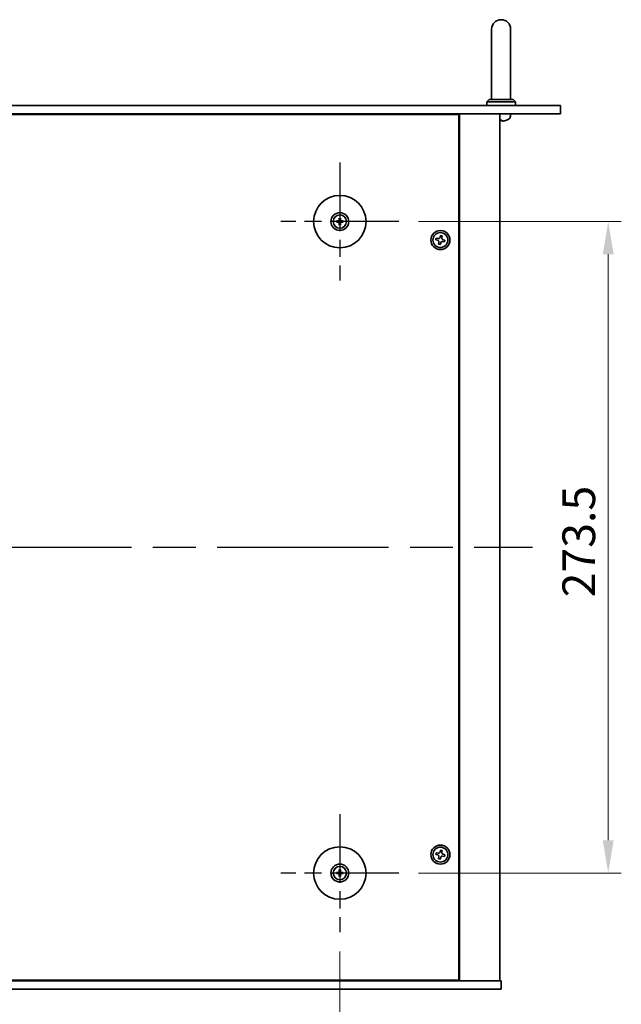
# Model space of a CAD drawing. Units: millimetres. Extents: x 87 to 11682, y 48 to 1734.
# Drawn here: x 3214 to 3467, y 266 to 680 of the extents above; entities that cross this region are included whole.
import ezdxf

# ---------------------------------------------------------------- set-up
doc = ezdxf.new("R2010")
doc.units = ezdxf.units.MM
doc.header["$LTSCALE"] = 6
doc.linetypes.add('AM_ISO08W050', pattern=[18, 12, -1.5, 3, -1.5])
doc.layers.get('Defpoints').update_dxf_attribs({"lineweight": 25})
for name, color, linetype, lineweight in [('AM_7', 4, 'AM_ISO08W050', 25), ('Dimension (ISO)', 7, 'Continuous', 18), ('Dimension (ISO) @ 1', 7, 'Continuous', 18), ('Visible (ISO)', 7, 'Continuous', 35)]:
    doc.layers.add(name, color=color, linetype=linetype, lineweight=lineweight)
doc.styles.add('Note Text (TK)', font='txt')
doc.dimstyles.new('Default - Method 1b (TK)', dxfattribs={"dimscale": 6, "dimtxt": 2.5, "dimasz": 2.5, "dimexe": 1, "dimexo": 1.5, "dimgap": 1, "dimtad": 1, "dimtoh": 1, "dimrnd": 1e-08, "dimdsep": 46, "dimtxsty": 'Note Text (TK)', "dimcen": 0.09, "dimdle": 5, "dimclrd": 100, "dimclre": 100, "dimclrt": 7, "dimadec": 1, "dimazin": 1, "dimtfac": 1, "dimtmove": 0, "dimatfit": 3, "dimfxl": 0, "dimtolj": 1, "dimlwd": -1, "dimlwe": -1, "dimarcsym": 0})

# ---------------------------------------------------------------- blocks, each defined once
blk = doc.blocks.new('*D38')
at = {"layer": 'Defpoints', "color": 0, "transparency": 16777216}
for p in [(3373.31, 595.01), (3373.31, 321.51), (3461.31, 321.51)]:
    blk.add_point(p, dxfattribs=at)
at = {"layer": 'Dimension (ISO)', "color": 100, "transparency": 16777216}
for p, q in [((3381.56, 595.01), (3466.81, 595.01)), ((3461.31, 581.26), (3461.31, 335.26)), ((3381.56, 321.51), (3466.81, 321.51))]:
    blk.add_line(p, q, dxfattribs=at)
for points in [[(3459.02, 581.26), (3463.61, 581.26), (3461.31, 595.01)], [(3459.02, 335.26), (3463.61, 335.26), (3461.31, 321.51)]]:
    blk.add_solid(points, dxfattribs=at)
at = {"layer": 'Dimension (ISO)', "color": 7, "transparency": 16777216, "insert": (3448.94, 437.24), "char_height": 13.75, "attachment_point": 4, "rotation": 90, "style": 'Note Text (TK)'}
blk.add_mtext('\\A1;273.5', dxfattribs=at)
blk = doc.blocks.new('*D39')
at = {"layer": 'Defpoints', "color": 0, "transparency": 16777216}
for p in [(3054.06, 296.76), (3348.56, 296.76), (3348.56, 232.76)]:
    blk.add_point(p, dxfattribs=at)
at = {"layer": 'Dimension (ISO)', "color": 100, "transparency": 16777216}
for p, q in [((3054.06, 288.51), (3054.06, 227.26)), ((3348.56, 288.51), (3348.56, 227.26)), ((3067.81, 232.76), (3334.81, 232.76))]:
    blk.add_line(p, q, dxfattribs=at)
for points in [[(3067.81, 235.05), (3067.81, 230.47), (3054.06, 232.76)], [(3334.81, 235.05), (3334.81, 230.47), (3348.56, 232.76)]]:
    blk.add_solid(points, dxfattribs=at)
at = {"layer": 'Dimension (ISO)', "color": 7, "transparency": 16777216, "insert": (3180.3, 245.13), "char_height": 13.75, "attachment_point": 4, "style": 'Note Text (TK)'}
blk.add_mtext('\\A1;294.5', dxfattribs=at)

msp = doc.modelspace()

# ---------------------------------------------------------------- linework, layer by layer
at = {"layer": 'AM_7', "ltscale": 0.4}
for p, q in [((3348.564, 619.7574), (3348.564, 570.2574)), ((3373.314, 595.0074), (3323.814, 595.0074)), ((3348.564, 346.2574), (3348.564, 296.7574)), ((3373.314, 321.5074), (3323.814, 321.5074))]:
    msp.add_line(p, q, dxfattribs=at)
at = {"layer": 'AM_7'}
msp.add_line((2973.064, 458.2574), (3429.564, 458.2574), dxfattribs=at)
at = {"layer": 'Visible (ISO)'}
for p, q in [((3412.314, 675.7574), (3412.314, 669.7574)), ((3420.314, 669.7574), (3420.314, 675.7574)), ((3412.314, 646.2574), (3412.314, 669.7574)), ((3420.314, 646.2574), (3420.314, 669.7574)), ((3411.314, 646.2574), (3410.314, 645.2574)), ((3422.314, 645.2574), (3410.314, 645.2574)), ((3410.314, 643.7574), (3410.314, 645.2574)), ((3411.314, 646.2574), (3421.314, 646.2574)), ((3421.314, 646.2574), (3422.314, 645.2574)), ((3422.314, 643.7574), (3422.314, 645.2574)), ((2961.314, 643.7574), (3441.314, 643.7574)), ((3441.314, 643.7574), (3441.314, 640.2574)), ((3441.314, 640.2574), (2961.314, 640.2574)), ((3398.564, 640.0074), (3004.064, 640.0074)), ((3385.814, 640.0074), (3385.814, 640.2574)), ((3385.814, 640.2574), (3385.814, 640.0074)), ((3398.564, 276.5074), (3398.564, 640.0074)), ((3398.814, 276.2574), (3398.814, 640.2574)), ((3415.814, 276.2574), (3415.814, 640.2574)), ((3415.9858, 637.5434), (3416.5503, 637.5434)), ((3418.4961, 637.5434), (3418.4987, 637.5434)), ((3420.2214, 639.1984), (3420.314, 640.2574)), ((3347.7559, 595.1458), (3347.2212, 595.2368)), ((3348.3346, 596.3502), (3348.4256, 595.8155)), ((3348.7025, 595.8155), (3348.7934, 596.3502)), ((3349.9069, 595.2368), (3349.3722, 595.1458)), ((3347.2212, 594.778), (3347.7559, 594.8689)), ((3348.4256, 594.1992), (3348.3346, 593.6646)), ((3348.7934, 593.6646), (3348.7025, 594.1992)), ((3349.3722, 594.8689), (3349.9069, 594.778)), ((3389.0867, 588.0162), (3388.9278, 587.2935)), ((3388.9278, 587.2935), (3389.6505, 587.1345)), ((3389.8094, 587.8572), (3389.0867, 588.0162)), ((3390.8501, 589.1437), (3390.6911, 588.421)), ((3391.5728, 588.9847), (3390.8501, 589.1437)), ((3391.4139, 588.262), (3391.5728, 588.9847)), ((3392.7003, 587.2213), (3391.9776, 587.3803)), ((3392.5414, 586.4986), (3392.7003, 587.2213)), ((3390.2142, 586.2528), (3390.0552, 585.5301)), ((3390.0552, 585.5301), (3390.778, 585.3711)), ((3390.778, 585.3711), (3390.9369, 586.0938)), ((3391.8186, 586.6576), (3392.5414, 586.4986)), ((3390.8501, 331.1437), (3390.6911, 330.421)), ((3391.5728, 330.9847), (3390.8501, 331.1437)), ((3391.4139, 330.262), (3391.5728, 330.9847)), ((3389.0867, 330.0162), (3388.9278, 329.2935)), ((3388.9278, 329.2935), (3389.6505, 329.1345)), ((3389.8094, 329.8572), (3389.0867, 330.0162)), ((3390.2142, 328.2528), (3390.0552, 327.5301)), ((3390.0552, 327.5301), (3390.778, 327.3711)), ((3390.778, 327.3711), (3390.9369, 328.0938)), ((3391.8186, 328.6576), (3392.5414, 328.4986)), ((3392.7003, 329.2213), (3391.9776, 329.3803)), ((3392.5414, 328.4986), (3392.7003, 329.2213)), ((3348.3346, 322.8502), (3348.4256, 322.3155)), ((3348.7025, 322.3155), (3348.7934, 322.8502)), ((3347.7559, 321.6458), (3347.2212, 321.7368)), ((3347.2212, 321.278), (3347.7559, 321.3689)), ((3348.4256, 320.6992), (3348.3346, 320.1646)), ((3348.7934, 320.1646), (3348.7025, 320.6992)), ((3349.9069, 321.7368), (3349.3722, 321.6458)), ((3349.3722, 321.3689), (3349.9069, 321.278)), ((2986.314, 276.2574), (3416.314, 276.2574)), ((3004.064, 276.5074), (3398.564, 276.5074)), ((3385.314, 276.2574), (3385.314, 276.5074)), ((3385.814, 276.2574), (3385.814, 276.5074)), ((3416.314, 272.7574), (3416.314, 276.2574)), ((3416.314, 272.7574), (2986.314, 272.7574))]:
    msp.add_line(p, q, dxfattribs=at)
for centre, radius in [((3348.564, 595.0074), 11), ((3348.564, 595.0074), 3.75), ((3348.564, 595.0074), 2.8), ((3390.814, 587.2574), 4), ((3390.814, 587.2574), 3.15), ((3348.564, 321.5074), 11), ((3390.814, 329.2574), 4), ((3390.814, 329.2574), 3.15), ((3348.564, 321.5074), 3.75), ((3348.564, 321.5074), 2.8)]:
    msp.add_circle(centre, radius, dxfattribs=at)
for centre, radius, start, end in [((3416.314, 675.7574), 4, 0, 180), ((3418.4987, 637.668), 0.1246, 270, 290.039607), ((3416.314, 643.6574), 6.5, 290.039607, 298.172734), ((3418.6275, 639.3379), 1.6, 298.172734, 355), ((3348.564, 595.0074), 0.8199, 80.278312, 99.721688), ((3348.564, 595.0074), 0.8199, 170.278312, 189.721688), ((3348.564, 595.0074), 0.8199, 260.278312, 279.721688), ((3348.564, 595.0074), 0.8199, 350.278312, 9.721688), ((3348.564, 321.5074), 0.8199, 170.278312, 189.721688), ((3348.564, 321.5074), 0.8199, 80.278312, 99.721688), ((3348.564, 321.5074), 0.8199, 260.278312, 279.721688), ((3348.564, 321.5074), 0.8199, 350.278312, 9.721688)]:
    msp.add_arc(centre, radius, start, end, dxfattribs=at)
for centre, major_axis, ratio, start_param, end_param in [((3416.4538, 643.6452), (-0.5666, -6.4737), 0.03011179, 0.10776461, 0.34674891), ((3416.4535, 643.6452), (-0.5678, -6.4736), 0.071901, 0.11143586, 0.34694922), ((3416.1746, 643.6452), (0.5678, -6.4736), 0.071901, 5.93276515, 6.17174945), ((3416.3098, 643.6452), (-6.1422, 2.1221), 0.9957395, 2.00990026, 2.24888456), ((3416.304, 643.6452), (5.0128, -4.1354), 0.99359656, 5.51045636, 5.74617279), ((3348.5654, 594.8354), (-4.9969, -0.0395), 0.08715574, 4.80330753, 5.00936987), ((3348.736, 595.006), (-0.0395, -4.9969), 0.08715574, 4.41540809, 4.62147044), ((3348.3921, 595.006), (-0.0395, 4.9969), 0.08715574, 4.80330753, 5.00936987), ((3348.5627, 594.8354), (-4.9969, 0.0395), 0.08715574, 4.41540809, 4.62147044), ((3348.5654, 595.1793), (4.9969, -0.0395), 0.08715574, 4.41540809, 4.62147044), ((3348.736, 595.0087), (0.0395, -4.9969), 0.08715574, 4.80330753, 5.00936987), ((3348.3921, 595.0087), (0.0395, 4.9969), 0.08715574, 4.41540809, 4.62147044), ((3348.5627, 595.1793), (4.9969, 0.0395), 0.08715574, 4.80330753, 5.00936987), ((3348.736, 321.506), (-0.0395, -4.9969), 0.08715574, 4.41540809, 4.62147044), ((3348.3921, 321.506), (-0.0395, 4.9969), 0.08715574, 4.80330753, 5.00936987), ((3348.5654, 321.3354), (-4.9969, -0.0395), 0.08715574, 4.80330753, 5.00936987), ((3348.5654, 321.6793), (4.9969, -0.0395), 0.08715574, 4.41540809, 4.62147044), ((3348.736, 321.5087), (0.0395, -4.9969), 0.08715574, 4.80330753, 5.00936987), ((3348.3921, 321.5087), (0.0395, 4.9969), 0.08715574, 4.41540809, 4.62147044), ((3348.5627, 321.3354), (-4.9969, 0.0395), 0.08715574, 4.41540809, 4.62147044), ((3348.5627, 321.6793), (4.9969, 0.0395), 0.08715574, 4.80330753, 5.00936987)]:
    msp.add_ellipse(centre, major_axis=major_axis, ratio=ratio, start_param=start_param, end_param=end_param, dxfattribs=at)
for points, knots in [([(3415.9114, 637.2071), (3415.9098, 637.2028), (3415.8999, 637.1991), (3415.8649, 637.1947), (3415.8411, 637.1937), (3415.814, 637.1938)], [0, 0, 0, 0, 0.0124997785, 0.0124997785, 0.02392673, 0.02392673, 0.02392673, 0.02392673]), ([(3415.828, 637.1938), (3415.836, 637.1938), (3415.8436, 637.1938), (3415.8793, 637.1942), (3415.9038, 637.1958), (3415.9313, 637.201), (3415.9384, 637.2039), (3415.9409, 637.2071)], [0.0219143908, 0.0219143908, 0.0219143908, 0.0219143908, 0.0250078135, 0.0250078135, 0.0375277995, 0.0375277995, 0.0466766392, 0.0466766392, 0.0466766392, 0.0466766392]), ([(3417.0085, 637.2071), (3416.967, 637.2028), (3416.923, 637.1991), (3416.8425, 637.1945), (3416.806, 637.1935), (3416.7488, 637.1942), (3416.7243, 637.1958), (3416.6968, 637.201), (3416.6897, 637.2039), (3416.6872, 637.2071)], [0, 0, 0, 0, 0.0125039067, 0.0125039067, 0.0250078135, 0.0250078135, 0.0375277995, 0.0375277995, 0.0466766392, 0.0466766392, 0.0466766392, 0.0466766392]), ([(3416.8001, 637.1938), (3416.807, 637.1938), (3416.8143, 637.1938), (3416.8521, 637.1942), (3416.8902, 637.1958), (3416.9617, 637.201), (3416.9936, 637.2039), (3417.0247, 637.2071)], [0.021914162, 0.021914162, 0.021914162, 0.021914162, 0.0249995571, 0.0249995571, 0.0375236714, 0.0375236714, 0.0466766062, 0.0466766062, 0.0466766062, 0.0466766062]), ([(3347.0999, 595.2403), (3347.1097, 595.2407), (3347.1207, 595.2409), (3347.143, 595.2411), (3347.1579, 595.2409), (3347.1812, 595.2403), (3347.1937, 595.2396), (3347.2096, 595.2384), (3347.2165, 595.2376), (3347.2212, 595.2368)], [0.0122628834, 0.0122628834, 0.0122628834, 0.0122628834, 0.0151542734, 0.0151542734, 0.0189595549, 0.0189595549, 0.022715966, 0.022715966, 0.0257516105, 0.0257516105, 0.0257516105, 0.0257516105]), ([(3348.3059, 595.4631), (3348.3055, 595.4383), (3348.3001, 595.4117), (3348.2793, 595.363), (3348.2638, 595.3408), (3348.2282, 595.3057), (3348.2057, 595.2905), (3348.1577, 595.2709), (3348.1323, 595.2659), (3348.1083, 595.2656)], [0, 0, 0, 0, 0.0074949209, 0.0074949209, 0.0149898419, 0.0149898419, 0.0224863874, 0.0224863874, 0.0296679253, 0.0296679253, 0.0296679253, 0.0296679253]), ([(3348.439, 595.4621), (3348.4403, 595.4269), (3348.4356, 595.3907), (3348.4195, 595.3355), (3348.4094, 595.3109), (3348.3823, 595.2645), (3348.3654, 595.2426), (3348.3289, 595.2061), (3348.307, 595.1891), (3348.2605, 595.1621), (3348.236, 595.152), (3348.1808, 595.1358), (3348.1445, 595.1311), (3348.1093, 595.1324)], [0.1466285026, 0.1466285026, 0.1466285026, 0.1466285026, 0.1576101955, 0.1576101955, 0.1653520771, 0.1653520771, 0.1730939586, 0.1730939586, 0.1808358402, 0.1808358402, 0.1885777218, 0.1885777218, 0.1995594146, 0.1995594146, 0.1995594146, 0.1995594146]), ([(3348.3346, 596.3502), (3348.3338, 596.3549), (3348.3331, 596.3618), (3348.3318, 596.3777), (3348.3312, 596.3902), (3348.3305, 596.4135), (3348.3304, 596.4285), (3348.3305, 596.4508), (3348.3308, 596.4618), (3348.3311, 596.4716)], [0.0346009038, 0.0346009038, 0.0346009038, 0.0346009038, 0.0376365484, 0.0376365484, 0.0413929595, 0.0413929595, 0.045198241, 0.045198241, 0.0480896309, 0.0480896309, 0.0480896309, 0.0480896309]), ([(3349.0187, 595.1324), (3348.9836, 595.1311), (3348.9473, 595.1358), (3348.8921, 595.152), (3348.8676, 595.1621), (3348.8211, 595.1891), (3348.7992, 595.2061), (3348.7627, 595.2426), (3348.7457, 595.2645), (3348.7187, 595.3109), (3348.7086, 595.3355), (3348.6925, 595.3907), (3348.6878, 595.4269), (3348.6891, 595.4621)], [0.1466285026, 0.1466285026, 0.1466285026, 0.1466285026, 0.1576101955, 0.1576101955, 0.1653520771, 0.1653520771, 0.1730939586, 0.1730939586, 0.1808358402, 0.1808358402, 0.1885777218, 0.1885777218, 0.1995594146, 0.1995594146, 0.1995594146, 0.1995594146]), ([(3348.797, 596.4716), (3348.7973, 596.4618), (3348.7975, 596.4508), (3348.7977, 596.4285), (3348.7976, 596.4135), (3348.7969, 596.3902), (3348.7963, 596.3777), (3348.795, 596.3618), (3348.7942, 596.3549), (3348.7934, 596.3502)], [0.0122628834, 0.0122628834, 0.0122628834, 0.0122628834, 0.0151542734, 0.0151542734, 0.0189595549, 0.0189595549, 0.022715966, 0.022715966, 0.0257516105, 0.0257516105, 0.0257516105, 0.0257516105]), ([(3349.0198, 595.2656), (3348.9949, 595.266), (3348.9684, 595.2713), (3348.9196, 595.2921), (3348.8974, 595.3076), (3348.8624, 595.3433), (3348.8472, 595.3657), (3348.8275, 595.4138), (3348.8226, 595.4392), (3348.8222, 595.4631)], [0, 0, 0, 0, 0.0074949209, 0.0074949209, 0.0149898419, 0.0149898419, 0.0224863874, 0.0224863874, 0.0296679253, 0.0296679253, 0.0296679253, 0.0296679253]), ([(3349.9069, 595.2368), (3349.9115, 595.2376), (3349.9184, 595.2384), (3349.9344, 595.2396), (3349.9469, 595.2403), (3349.9702, 595.2409), (3349.9851, 595.2411), (3350.0074, 595.2409), (3350.0184, 595.2407), (3350.0282, 595.2403)], [0.0346009038, 0.0346009038, 0.0346009038, 0.0346009038, 0.0376365484, 0.0376365484, 0.0413929595, 0.0413929595, 0.045198241, 0.045198241, 0.0480896309, 0.0480896309, 0.0480896309, 0.0480896309]), ([(3347.2212, 594.778), (3347.2165, 594.7772), (3347.2096, 594.7764), (3347.1937, 594.7751), (3347.1812, 594.7745), (3347.1579, 594.7738), (3347.143, 594.7737), (3347.1207, 594.7739), (3347.1097, 594.7741), (3347.0999, 594.7744)], [0.0346009038, 0.0346009038, 0.0346009038, 0.0346009038, 0.0376365484, 0.0376365484, 0.0413929595, 0.0413929595, 0.045198241, 0.045198241, 0.0480896309, 0.0480896309, 0.0480896309, 0.0480896309]), ([(3348.1083, 594.7492), (3348.1332, 594.7488), (3348.1597, 594.7435), (3348.2084, 594.7226), (3348.2307, 594.7071), (3348.2657, 594.6715), (3348.2809, 594.6491), (3348.3006, 594.601), (3348.3055, 594.5756), (3348.3059, 594.5516)], [0, 0, 0, 0, 0.0074949209, 0.0074949209, 0.0149898419, 0.0149898419, 0.0224863874, 0.0224863874, 0.0296679253, 0.0296679253, 0.0296679253, 0.0296679253]), ([(3348.1093, 594.8823), (3348.1445, 594.8837), (3348.1808, 594.879), (3348.236, 594.8628), (3348.2605, 594.8527), (3348.307, 594.8257), (3348.3289, 594.8087), (3348.3654, 594.7722), (3348.3823, 594.7503), (3348.4094, 594.7039), (3348.4195, 594.6793), (3348.4356, 594.6241), (3348.4403, 594.5879), (3348.439, 594.5527)], [0.1466285026, 0.1466285026, 0.1466285026, 0.1466285026, 0.1576101955, 0.1576101955, 0.1653520771, 0.1653520771, 0.1730939586, 0.1730939586, 0.1808358402, 0.1808358402, 0.1885777218, 0.1885777218, 0.1995594146, 0.1995594146, 0.1995594146, 0.1995594146]), ([(3348.3311, 593.5432), (3348.3308, 593.553), (3348.3305, 593.564), (3348.3304, 593.5863), (3348.3305, 593.6013), (3348.3312, 593.6245), (3348.3318, 593.637), (3348.3331, 593.653), (3348.3338, 593.6599), (3348.3346, 593.6646)], [0.0122628834, 0.0122628834, 0.0122628834, 0.0122628834, 0.0151542734, 0.0151542734, 0.0189595549, 0.0189595549, 0.022715966, 0.022715966, 0.0257516105, 0.0257516105, 0.0257516105, 0.0257516105]), ([(3348.6891, 594.5527), (3348.6878, 594.5879), (3348.6925, 594.6241), (3348.7086, 594.6793), (3348.7187, 594.7039), (3348.7457, 594.7503), (3348.7627, 594.7722), (3348.7992, 594.8087), (3348.8211, 594.8257), (3348.8676, 594.8527), (3348.8921, 594.8628), (3348.9473, 594.879), (3348.9836, 594.8837), (3349.0187, 594.8823)], [0.1466285026, 0.1466285026, 0.1466285026, 0.1466285026, 0.1576101955, 0.1576101955, 0.1653520771, 0.1653520771, 0.1730939586, 0.1730939586, 0.1808358402, 0.1808358402, 0.1885777218, 0.1885777218, 0.1995594146, 0.1995594146, 0.1995594146, 0.1995594146]), ([(3348.7934, 593.6646), (3348.7942, 593.6599), (3348.795, 593.653), (3348.7963, 593.637), (3348.7969, 593.6245), (3348.7976, 593.6013), (3348.7977, 593.5863), (3348.7975, 593.564), (3348.7973, 593.553), (3348.797, 593.5432)], [0.0346009038, 0.0346009038, 0.0346009038, 0.0346009038, 0.0376365484, 0.0376365484, 0.0413929595, 0.0413929595, 0.045198241, 0.045198241, 0.0480896309, 0.0480896309, 0.0480896309, 0.0480896309]), ([(3348.8222, 594.5516), (3348.8226, 594.5765), (3348.8279, 594.603), (3348.8488, 594.6518), (3348.8643, 594.674), (3348.8999, 594.7091), (3348.9224, 594.7242), (3348.9704, 594.7439), (3348.9958, 594.7488), (3349.0198, 594.7492)], [0, 0, 0, 0, 0.0074949209, 0.0074949209, 0.0149898419, 0.0149898419, 0.0224863874, 0.0224863874, 0.0296679253, 0.0296679253, 0.0296679253, 0.0296679253]), ([(3350.0282, 594.7744), (3350.0184, 594.7741), (3350.0074, 594.7739), (3349.9851, 594.7737), (3349.9702, 594.7738), (3349.9469, 594.7745), (3349.9344, 594.7751), (3349.9184, 594.7764), (3349.9115, 594.7772), (3349.9069, 594.778)], [0.0122628834, 0.0122628834, 0.0122628834, 0.0122628834, 0.0151542734, 0.0151542734, 0.0189595549, 0.0189595549, 0.022715966, 0.022715966, 0.0257516105, 0.0257516105, 0.0257516105, 0.0257516105]), ([(3390.2142, 586.2528), (3390.2341, 586.343), (3390.2374, 586.4436), (3390.2029, 586.638), (3390.1652, 586.7318), (3390.0647, 586.889), (3389.9954, 586.9626), (3389.8334, 587.0754), (3389.7407, 587.1146), (3389.6505, 587.1345)], [0.338363496, 0.338363496, 0.338363496, 0.338363496, 0.366348036, 0.366348036, 0.394332577, 0.394332577, 0.422317117, 0.422317117, 0.450301658, 0.450301658, 0.450301658, 0.450301658]), ([(3389.8094, 587.8572), (3389.8997, 587.8374), (3390.0003, 587.8341), (3390.1947, 587.8685), (3390.2885, 587.9062), (3390.4456, 588.0067), (3390.5193, 588.076), (3390.6321, 588.238), (3390.6713, 588.3307), (3390.6911, 588.421)], [0.225164225, 0.225164225, 0.225164225, 0.225164225, 0.253148765, 0.253148765, 0.281133306, 0.281133306, 0.309117846, 0.309117846, 0.337102387, 0.337102387, 0.337102387, 0.337102387]), ([(3391.4139, 588.262), (3391.394, 588.1717), (3391.3907, 588.0711), (3391.4251, 587.8768), (3391.4629, 587.783), (3391.5634, 587.6258), (3391.6327, 587.5522), (3391.7947, 587.4394), (3391.8874, 587.4001), (3391.9776, 587.3803)], [0.113199271, 0.113199271, 0.113199271, 0.113199271, 0.141183811, 0.141183811, 0.169168352, 0.169168352, 0.197152892, 0.197152892, 0.225137433, 0.225137433, 0.225137433, 0.225137433]), ([(3391.8186, 586.6576), (3391.7284, 586.6774), (3391.6278, 586.6807), (3391.4334, 586.6463), (3391.3396, 586.6085), (3391.1824, 586.508), (3391.1088, 586.4388), (3390.996, 586.2768), (3390.9568, 586.1841), (3390.9369, 586.0938)], [0, 0, 0, 0, 0.027984541, 0.027984541, 0.055969081, 0.055969081, 0.083953622, 0.083953622, 0.111938162, 0.111938162, 0.111938162, 0.111938162]), ([(3390.2142, 328.2528), (3390.2341, 328.343), (3390.2374, 328.4436), (3390.2029, 328.638), (3390.1652, 328.7318), (3390.0647, 328.889), (3389.9954, 328.9626), (3389.8334, 329.0754), (3389.7407, 329.1146), (3389.6505, 329.1345)], [0.338363496, 0.338363496, 0.338363496, 0.338363496, 0.366348036, 0.366348036, 0.394332577, 0.394332577, 0.422317117, 0.422317117, 0.450301658, 0.450301658, 0.450301658, 0.450301658]), ([(3389.8094, 329.8572), (3389.8997, 329.8374), (3390.0003, 329.8341), (3390.1947, 329.8685), (3390.2885, 329.9062), (3390.4456, 330.0067), (3390.5193, 330.076), (3390.6321, 330.238), (3390.6713, 330.3307), (3390.6911, 330.421)], [0.225164225, 0.225164225, 0.225164225, 0.225164225, 0.253148765, 0.253148765, 0.281133306, 0.281133306, 0.309117846, 0.309117846, 0.337102387, 0.337102387, 0.337102387, 0.337102387]), ([(3391.8186, 328.6576), (3391.7284, 328.6774), (3391.6278, 328.6807), (3391.4334, 328.6463), (3391.3396, 328.6085), (3391.1824, 328.508), (3391.1088, 328.4388), (3390.996, 328.2768), (3390.9568, 328.1841), (3390.9369, 328.0938)], [0, 0, 0, 0, 0.027984541, 0.027984541, 0.055969081, 0.055969081, 0.083953622, 0.083953622, 0.111938162, 0.111938162, 0.111938162, 0.111938162]), ([(3391.4139, 330.262), (3391.394, 330.1717), (3391.3907, 330.0711), (3391.4251, 329.8768), (3391.4629, 329.783), (3391.5634, 329.6258), (3391.6327, 329.5522), (3391.7947, 329.4394), (3391.8874, 329.4001), (3391.9776, 329.3803)], [0.113199271, 0.113199271, 0.113199271, 0.113199271, 0.141183811, 0.141183811, 0.169168352, 0.169168352, 0.197152892, 0.197152892, 0.225137433, 0.225137433, 0.225137433, 0.225137433]), ([(3348.3346, 322.8502), (3348.3338, 322.8549), (3348.3331, 322.8618), (3348.3318, 322.8777), (3348.3312, 322.8902), (3348.3305, 322.9135), (3348.3304, 322.9285), (3348.3305, 322.9508), (3348.3308, 322.9618), (3348.3311, 322.9716)], [0.0346009038, 0.0346009038, 0.0346009038, 0.0346009038, 0.0376365484, 0.0376365484, 0.0413929595, 0.0413929595, 0.045198241, 0.045198241, 0.0480896309, 0.0480896309, 0.0480896309, 0.0480896309]), ([(3348.797, 322.9716), (3348.7973, 322.9618), (3348.7975, 322.9508), (3348.7977, 322.9285), (3348.7976, 322.9135), (3348.7969, 322.8902), (3348.7963, 322.8777), (3348.795, 322.8618), (3348.7942, 322.8549), (3348.7934, 322.8502)], [0.0122628834, 0.0122628834, 0.0122628834, 0.0122628834, 0.0151542734, 0.0151542734, 0.0189595549, 0.0189595549, 0.022715966, 0.022715966, 0.0257516105, 0.0257516105, 0.0257516105, 0.0257516105]), ([(3347.0999, 321.7403), (3347.1097, 321.7407), (3347.1207, 321.7409), (3347.143, 321.7411), (3347.1579, 321.7409), (3347.1812, 321.7403), (3347.1937, 321.7396), (3347.2096, 321.7384), (3347.2165, 321.7376), (3347.2212, 321.7368)], [0.0122628834, 0.0122628834, 0.0122628834, 0.0122628834, 0.0151542734, 0.0151542734, 0.0189595549, 0.0189595549, 0.022715966, 0.022715966, 0.0257516105, 0.0257516105, 0.0257516105, 0.0257516105]), ([(3347.2212, 321.278), (3347.2165, 321.2772), (3347.2096, 321.2764), (3347.1937, 321.2751), (3347.1812, 321.2745), (3347.1579, 321.2738), (3347.143, 321.2737), (3347.1207, 321.2739), (3347.1097, 321.2741), (3347.0999, 321.2744)], [0.0346009038, 0.0346009038, 0.0346009038, 0.0346009038, 0.0376365484, 0.0376365484, 0.0413929595, 0.0413929595, 0.045198241, 0.045198241, 0.0480896309, 0.0480896309, 0.0480896309, 0.0480896309]), ([(3348.3059, 321.9631), (3348.3055, 321.9383), (3348.3001, 321.9117), (3348.2793, 321.863), (3348.2638, 321.8408), (3348.2282, 321.8057), (3348.2057, 321.7905), (3348.1577, 321.7709), (3348.1323, 321.7659), (3348.1083, 321.7656)], [0, 0, 0, 0, 0.0074949209, 0.0074949209, 0.0149898419, 0.0149898419, 0.0224863874, 0.0224863874, 0.0296679253, 0.0296679253, 0.0296679253, 0.0296679253]), ([(3348.1083, 321.2492), (3348.1332, 321.2488), (3348.1597, 321.2435), (3348.2084, 321.2226), (3348.2307, 321.2071), (3348.2657, 321.1715), (3348.2809, 321.1491), (3348.3006, 321.101), (3348.3055, 321.0756), (3348.3059, 321.0516)], [0, 0, 0, 0, 0.0074949209, 0.0074949209, 0.0149898419, 0.0149898419, 0.0224863874, 0.0224863874, 0.0296679253, 0.0296679253, 0.0296679253, 0.0296679253]), ([(3348.439, 321.9621), (3348.4403, 321.9269), (3348.4356, 321.8907), (3348.4195, 321.8355), (3348.4094, 321.8109), (3348.3823, 321.7645), (3348.3654, 321.7426), (3348.3289, 321.7061), (3348.307, 321.6891), (3348.2605, 321.6621), (3348.236, 321.652), (3348.1808, 321.6358), (3348.1445, 321.6311), (3348.1093, 321.6324)], [0.1466285026, 0.1466285026, 0.1466285026, 0.1466285026, 0.1576101955, 0.1576101955, 0.1653520771, 0.1653520771, 0.1730939586, 0.1730939586, 0.1808358402, 0.1808358402, 0.1885777218, 0.1885777218, 0.1995594146, 0.1995594146, 0.1995594146, 0.1995594146]), ([(3348.1093, 321.3823), (3348.1445, 321.3837), (3348.1808, 321.379), (3348.236, 321.3628), (3348.2605, 321.3527), (3348.307, 321.3257), (3348.3289, 321.3087), (3348.3654, 321.2722), (3348.3823, 321.2503), (3348.4094, 321.2039), (3348.4195, 321.1793), (3348.4356, 321.1241), (3348.4403, 321.0879), (3348.439, 321.0527)], [0.1466285026, 0.1466285026, 0.1466285026, 0.1466285026, 0.1576101955, 0.1576101955, 0.1653520771, 0.1653520771, 0.1730939586, 0.1730939586, 0.1808358402, 0.1808358402, 0.1885777218, 0.1885777218, 0.1995594146, 0.1995594146, 0.1995594146, 0.1995594146]), ([(3348.3311, 320.0432), (3348.3308, 320.053), (3348.3305, 320.064), (3348.3304, 320.0863), (3348.3305, 320.1013), (3348.3312, 320.1245), (3348.3318, 320.137), (3348.3331, 320.153), (3348.3338, 320.1599), (3348.3346, 320.1646)], [0.0122628834, 0.0122628834, 0.0122628834, 0.0122628834, 0.0151542734, 0.0151542734, 0.0189595549, 0.0189595549, 0.022715966, 0.022715966, 0.0257516105, 0.0257516105, 0.0257516105, 0.0257516105]), ([(3349.0187, 321.6324), (3348.9836, 321.6311), (3348.9473, 321.6358), (3348.8921, 321.652), (3348.8676, 321.6621), (3348.8211, 321.6891), (3348.7992, 321.7061), (3348.7627, 321.7426), (3348.7457, 321.7645), (3348.7187, 321.8109), (3348.7086, 321.8355), (3348.6925, 321.8907), (3348.6878, 321.9269), (3348.6891, 321.9621)], [0.1466285026, 0.1466285026, 0.1466285026, 0.1466285026, 0.1576101955, 0.1576101955, 0.1653520771, 0.1653520771, 0.1730939586, 0.1730939586, 0.1808358402, 0.1808358402, 0.1885777218, 0.1885777218, 0.1995594146, 0.1995594146, 0.1995594146, 0.1995594146]), ([(3348.6891, 321.0527), (3348.6878, 321.0879), (3348.6925, 321.1241), (3348.7086, 321.1793), (3348.7187, 321.2039), (3348.7457, 321.2503), (3348.7627, 321.2722), (3348.7992, 321.3087), (3348.8211, 321.3257), (3348.8676, 321.3527), (3348.8921, 321.3628), (3348.9473, 321.379), (3348.9836, 321.3837), (3349.0187, 321.3823)], [0.1466285026, 0.1466285026, 0.1466285026, 0.1466285026, 0.1576101955, 0.1576101955, 0.1653520771, 0.1653520771, 0.1730939586, 0.1730939586, 0.1808358402, 0.1808358402, 0.1885777218, 0.1885777218, 0.1995594146, 0.1995594146, 0.1995594146, 0.1995594146]), ([(3348.7934, 320.1646), (3348.7942, 320.1599), (3348.795, 320.153), (3348.7963, 320.137), (3348.7969, 320.1245), (3348.7976, 320.1013), (3348.7977, 320.0863), (3348.7975, 320.064), (3348.7973, 320.053), (3348.797, 320.0432)], [0.0346009038, 0.0346009038, 0.0346009038, 0.0346009038, 0.0376365484, 0.0376365484, 0.0413929595, 0.0413929595, 0.045198241, 0.045198241, 0.0480896309, 0.0480896309, 0.0480896309, 0.0480896309]), ([(3349.0198, 321.7656), (3348.9949, 321.766), (3348.9684, 321.7713), (3348.9196, 321.7921), (3348.8974, 321.8076), (3348.8624, 321.8433), (3348.8472, 321.8657), (3348.8275, 321.9138), (3348.8226, 321.9392), (3348.8222, 321.9631)], [0, 0, 0, 0, 0.0074949209, 0.0074949209, 0.0149898419, 0.0149898419, 0.0224863874, 0.0224863874, 0.0296679253, 0.0296679253, 0.0296679253, 0.0296679253]), ([(3348.8222, 321.0516), (3348.8226, 321.0765), (3348.8279, 321.103), (3348.8488, 321.1518), (3348.8643, 321.174), (3348.8999, 321.2091), (3348.9224, 321.2242), (3348.9704, 321.2439), (3348.9958, 321.2488), (3349.0198, 321.2492)], [0, 0, 0, 0, 0.0074949209, 0.0074949209, 0.0149898419, 0.0149898419, 0.0224863874, 0.0224863874, 0.0296679253, 0.0296679253, 0.0296679253, 0.0296679253]), ([(3349.9069, 321.7368), (3349.9115, 321.7376), (3349.9184, 321.7384), (3349.9344, 321.7396), (3349.9469, 321.7403), (3349.9702, 321.7409), (3349.9851, 321.7411), (3350.0074, 321.7409), (3350.0184, 321.7407), (3350.0282, 321.7403)], [0.0346009038, 0.0346009038, 0.0346009038, 0.0346009038, 0.0376365484, 0.0376365484, 0.0413929595, 0.0413929595, 0.045198241, 0.045198241, 0.0480896309, 0.0480896309, 0.0480896309, 0.0480896309]), ([(3350.0282, 321.2744), (3350.0184, 321.2741), (3350.0074, 321.2739), (3349.9851, 321.2737), (3349.9702, 321.2738), (3349.9469, 321.2745), (3349.9344, 321.2751), (3349.9184, 321.2764), (3349.9115, 321.2772), (3349.9069, 321.278)], [0.0122628834, 0.0122628834, 0.0122628834, 0.0122628834, 0.0151542734, 0.0151542734, 0.0189595549, 0.0189595549, 0.022715966, 0.022715966, 0.0257516105, 0.0257516105, 0.0257516105, 0.0257516105])]:
    msp.add_open_spline(points, degree=3, knots=knots, dxfattribs=at)
for points, weights in [([(3348.4256, 595.8155), (3348.4342, 595.5908), (3348.439, 595.4621)], [1, 1.31905273402, 1.607360829]), ([(3348.6891, 595.4621), (3348.6939, 595.5908), (3348.7025, 595.8155)], [1.607360829, 1.31905273402, 1]), ([(3348.1093, 595.1324), (3347.9807, 595.1372), (3347.7559, 595.1458)], [1.607360829, 1.31905273402, 1]), ([(3347.7559, 594.8689), (3347.9807, 594.8775), (3348.1093, 594.8823)], [1, 1.31905273402, 1.607360829]), ([(3348.439, 594.5527), (3348.4342, 594.424), (3348.4256, 594.1992)], [1.607360829, 1.31905273402, 1]), ([(3348.7025, 594.1992), (3348.6939, 594.424), (3348.6891, 594.5527)], [1, 1.31905273402, 1.607360829]), ([(3349.3722, 595.1458), (3349.1474, 595.1372), (3349.0187, 595.1324)], [1, 1.31905273402, 1.607360829]), ([(3349.0187, 594.8823), (3349.1474, 594.8775), (3349.3722, 594.8689)], [1.607360829, 1.31905273402, 1]), ([(3348.1093, 321.6324), (3347.9807, 321.6372), (3347.7559, 321.6458)], [1.607360829, 1.31905273402, 1]), ([(3347.7559, 321.3689), (3347.9807, 321.3775), (3348.1093, 321.3823)], [1, 1.31905273402, 1.607360829]), ([(3348.4256, 322.3155), (3348.4342, 322.0908), (3348.439, 321.9621)], [1, 1.31905273402, 1.607360829]), ([(3348.439, 321.0527), (3348.4342, 320.924), (3348.4256, 320.6992)], [1.607360829, 1.31905273402, 1]), ([(3348.6891, 321.9621), (3348.6939, 322.0908), (3348.7025, 322.3155)], [1.607360829, 1.31905273402, 1]), ([(3348.7025, 320.6992), (3348.6939, 320.924), (3348.6891, 321.0527)], [1, 1.31905273402, 1.607360829]), ([(3349.3722, 321.6458), (3349.1474, 321.6372), (3349.0187, 321.6324)], [1, 1.31905273402, 1.607360829]), ([(3349.0187, 321.3823), (3349.1474, 321.3775), (3349.3722, 321.3689)], [1.607360829, 1.31905273402, 1])]:
    msp.add_rational_spline(points, weights, degree=2, dxfattribs=at)

# ---------------------------------------------------------------- dimensions: what is measured, and where the dimension line sits
at = {"layer": 'Dimension (ISO) @ 1', "color": 100, "true_color": 0x00ff3f}
for base, p1, p2, angle, picture, middle in [((3461.314, 321.5074), (3373.314, 595.0074), (3373.314, 321.5074), 90, '*D38', (3461.314, 458.2574)), ((3348.564, 232.7574), (3054.064, 296.7574), (3348.564, 296.7574), 180, '*D39', (3201.314, 232.7574))]:
    dim = msp.add_linear_dim(base=base, p1=p1, p2=p2, angle=angle, dimstyle='Default - Method 1b (TK)', override={"dimscale": 1, "dimtxt": 13.75, "dimasz": 13.75, "dimexe": 5.5, "dimexo": 8.25, "dimgap": 5.5, "dimtoh": 0, "dimcen": 0.495, "dimtix": 0, "dimtofl": 0, "dimtmove": 0, "dimatfit": 1}, dxfattribs=at)
    dim.commit()
    dim.dimension.update_dxf_attribs({"geometry": picture, "text_midpoint": middle, "dimtype": 128})

doc.saveas('drawing.dxf')
